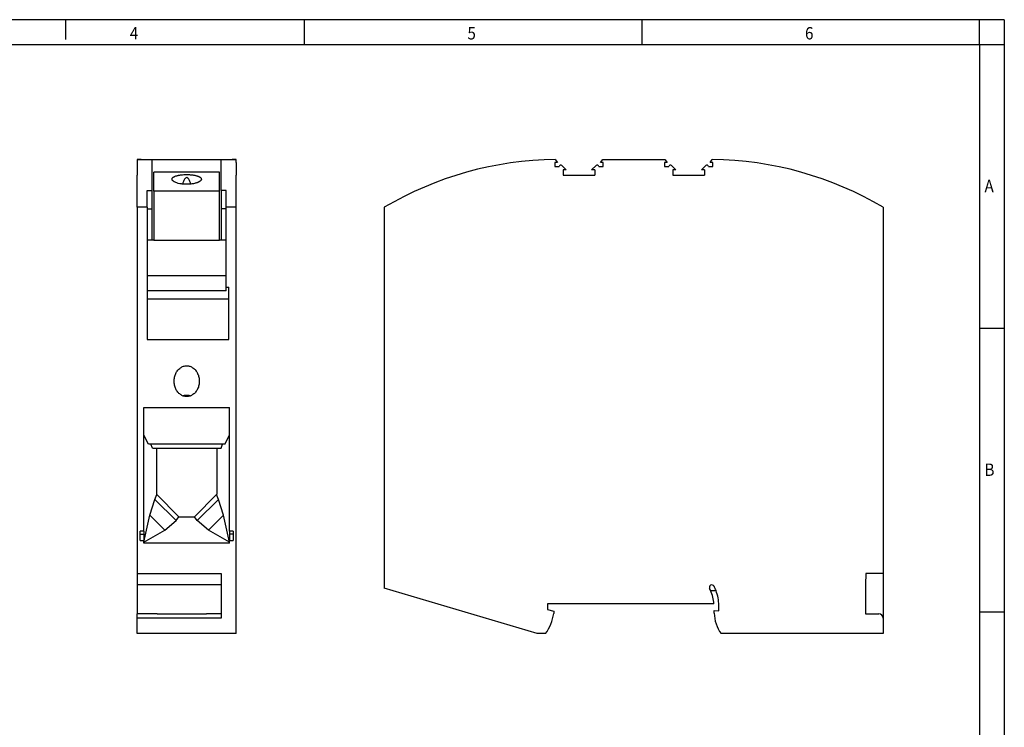
# Model space of a CAD drawing. Units: millimetres. Extents: x -97 to 323, y 698 to 995.
# Drawn here: x 124 to 323, y 852 to 995 of the extents above; entities that cross this region are included whole.
import ezdxf

# ---------------------------------------------------------------- set-up
doc = ezdxf.new("R2010")
doc.units = ezdxf.units.MM
doc.layers.add('1', color=7, linetype='Continuous')
doc.styles.add('CONVERTER_11', font='txt.shx', dxfattribs={"width": 0.9})

# ---------------------------------------------------------------- blocks, each defined once
blk = doc.blocks.new('PTPOWER_50_BU-Select__3', base_point=(198, 871.03))
at = {"color": 7, "linetype": 'Continuous'}
for p, q in [((232.61, 966.97), (233.06, 966.33)), ((241.74, 966.33), (242.2, 966.98)), ((242.2, 966.98), (254.8, 966.98)), ((254.8, 966.98), (255.26, 966.33)), ((263.94, 966.33), (264.39, 966.97)), ((233.06, 966.33), (232.5, 966.33)), ((232.5, 966.33), (232.5, 965.53)), ((232.5, 965.53), (233.41, 965.53)), ((233.92, 965.74), (234.83, 964.83)), ((234.23, 964.83), (234.23, 963.78)), ((234.83, 964.83), (234.23, 964.83)), ((239.97, 964.83), (240.88, 965.74)), ((240.58, 964.83), (239.97, 964.83)), ((240.58, 964.83), (240.58, 963.78)), ((241.39, 965.53), (242.3, 965.53)), ((242.3, 966.33), (241.74, 966.33)), ((242.3, 965.53), (242.3, 966.33)), ((255.26, 966.33), (254.7, 966.33)), ((254.7, 966.33), (254.7, 965.53)), ((254.7, 965.53), (255.61, 965.53)), ((256.12, 965.74), (257.03, 964.83)), ((256.43, 964.83), (256.43, 963.78)), ((257.03, 964.83), (256.43, 964.83)), ((262.17, 964.83), (263.08, 965.74)), ((262.78, 964.83), (262.17, 964.83)), ((262.78, 964.83), (262.78, 963.78)), ((263.59, 965.53), (264.5, 965.53)), ((264.5, 966.33), (263.94, 966.33)), ((264.5, 965.53), (264.5, 966.33)), ((234.23, 963.78), (240.58, 963.78)), ((256.43, 963.78), (262.78, 963.78)), ((198, 957.28), (198, 880.23)), ((299, 957.28), (299, 883.18)), ((295.49, 883.18), (295.4, 880.98)), ((299, 883.18), (295.49, 883.18)), ((299, 883.18), (299, 874.13)), ((295.4, 880.98), (295.4, 875.03)), ((228.91, 871.03), (198, 880.23)), ((264.06, 879.73), (265.14, 879.73)), ((231, 877.03), (231, 875.93)), ((264.69, 877.03), (231, 877.03)), ((231, 875.93), (232.3, 875.58)), ((232.3, 875.58), (232.3, 875.13)), ((264.8, 875.17), (264.8, 875.73)), ((264.8, 875.73), (265.7, 875.65)), ((265.7, 875.65), (265.7, 876.73)), ((295.4, 875.03), (298.1, 875.03)), ((299, 874.13), (299, 871.03)), ((230.64, 871.03), (228.91, 871.03)), ((299, 871.03), (266.16, 871.03))]:
    blk.add_line(p, q, dxfattribs=at)
for centre, radius, start, end in [((233.54, 896.98), 70, 90.7653, 120.5125), ((263.46, 896.98), 70, 59.4875, 89.2347), ((233.71, 965.53), 0.3, 45, 180), ((241.09, 965.53), 0.3, 360, 135), ((255.91, 965.53), 0.3, 45, 180), ((263.29, 965.53), 0.3, 360, 135), ((264.29, 880.38), 0.5, 27.9012, 207.9012), ((257.4, 876.73), 7.3, 24.2651, 27.9012), ((257.4, 876.73), 7.3, 2.3553, 24.2651), ((257.4, 876.73), 8.3, 21.189, 27.9012), ((257.4, 876.73), 8.3, 360, 21.189), ((222.91, 876.54), 9.5, 324.5097, 351.4318), ((271.8, 875.17), 7, 180, 216.2943), ((298.1, 874.13), 0.9, 360, 90)]:
    blk.add_arc(centre, radius, start, end, dxfattribs=at)
blk = doc.blocks.new('Rckans1', base_point=(248.5, 919))
blk.add_blockref('PTPOWER_50_BU-Select__3', (198, 871.03))
blk = doc.blocks.new('PTPOWER_50_BU-Select__4', base_point=(148, 871.03))
at = {"color": 7, "linetype": 'Continuous'}
for p, q in [((148.8, 966.98), (148, 966.98)), ((148, 966.98), (148, 966.97)), ((148, 966.97), (148.8, 966.97)), ((148, 966.97), (148, 966.33)), ((148.8, 966.98), (167.2, 966.98)), ((148.8, 966.97), (148.8, 966.98)), ((148.8, 966.97), (148.8, 966.97)), ((148.8, 966.97), (167.2, 966.97)), ((151, 966.93), (165, 966.93)), ((151, 960.69), (151, 966.93)), ((165, 960.69), (165, 966.93)), ((167.2, 966.97), (167.2, 966.98)), ((168, 966.98), (167.2, 966.98)), ((167.2, 966.97), (167.2, 966.97)), ((167.2, 966.97), (168, 966.97)), ((168, 966.97), (168, 966.98)), ((168, 966.33), (168, 966.97)), ((148, 966.33), (148, 965.83)), ((148, 965.83), (148, 964.83)), ((148, 964.83), (148, 963.78)), ((168, 966.33), (168, 965.83)), ((168, 965.83), (168, 964.83)), ((168, 964.83), (168, 963.78)), ((148, 957.28), (148, 963.78)), ((164.65, 964.41), (151.35, 964.41)), ((151.35, 960.55), (151.35, 964.41)), ((164.65, 960.55), (164.65, 964.41)), ((168, 957.28), (168, 963.78)), ((150, 960.69), (151, 960.69)), ((150, 957.28), (150, 960.69)), ((151, 956.96), (151, 960.69)), ((165, 960.69), (165, 956.96)), ((166, 960.69), (165, 960.69)), ((166, 957.28), (166, 960.69)), ((151.35, 960.55), (151.35, 950.63)), ((164.65, 960.55), (151.35, 960.55)), ((164.65, 950.63), (164.65, 960.55)), ((148, 957.28), (148, 883.18)), ((150, 957.28), (148, 957.28)), ((150, 957.28), (150, 956.96)), ((150, 956.96), (151, 956.96)), ((150, 956.96), (150, 950.63)), ((151, 950.63), (151, 956.96)), ((165, 956.96), (165, 950.63)), ((166, 956.96), (165, 956.96)), ((166, 956.96), (166, 957.28)), ((168, 957.28), (166, 957.28)), ((166, 950.63), (166, 956.96)), ((168, 871.03), (168, 957.28)), ((150, 950.63), (150, 943.4)), ((151, 950.63), (150, 950.63)), ((151.35, 950.63), (151, 950.63)), ((165, 950.63), (164.65, 950.63)), ((166, 950.63), (165, 950.63)), ((166, 943.4), (166, 950.63)), ((166, 943.4), (150, 943.4)), ((150, 943.4), (150, 940.4)), ((166, 941.14), (166, 943.4)), ((166, 941.14), (166.5, 941.14)), ((166, 940.4), (166, 941.14)), ((166.5, 938.75), (166.5, 941.14)), ((150, 940.4), (150, 938.75)), ((150, 938.75), (166.5, 938.75)), ((150, 938.75), (150, 930.51)), ((166.5, 930.51), (166.5, 938.75)), ((150, 930.51), (166.5, 930.51)), ((149.3, 916.79), (166.7, 916.79)), ((149.3, 911.16), (149.3, 916.79)), ((166.7, 911.16), (166.7, 916.79)), ((149.3, 891.74), (149.3, 911.16)), ((150.26, 909.37), (149.3, 911.16)), ((165.74, 909.37), (166.7, 911.16)), ((166.7, 891.74), (166.7, 911.16)), ((150.74, 909.37), (150.26, 909.37)), ((165.26, 909.37), (150.74, 909.37)), ((151.05, 908.53), (150.74, 909.37)), ((164.95, 908.53), (165.26, 909.37)), ((165.74, 909.37), (165.26, 909.37)), ((151.05, 908.53), (151.9, 908.53)), ((151.9, 908.53), (164.1, 908.53)), ((151.9, 908.53), (151.9, 899.22)), ((164.1, 908.53), (164.1, 899.22)), ((164.1, 908.53), (164.95, 908.53)), ((151.55, 898.2), (151.97, 899.16)), ((151.9, 899.22), (151.97, 899.16)), ((151.97, 899.16), (156.43, 894.69)), ((164.03, 899.16), (159.57, 894.69)), ((164.1, 899.22), (164.03, 899.16)), ((164.45, 898.2), (164.03, 899.16)), ((150.56, 895.02), (151.55, 898.2)), ((155.87, 893.89), (151.55, 898.2)), ((160.13, 893.89), (164.45, 898.2)), ((165.44, 895.02), (164.45, 898.2)), ((149.32, 889.56), (150.56, 895.02)), ((153.61, 891.97), (150.56, 895.02)), ((162.39, 891.97), (165.44, 895.02)), ((166.68, 889.56), (165.44, 895.02)), ((153.61, 891.97), (155.87, 893.89)), ((155.87, 893.89), (156.43, 894.69)), ((156.43, 894.69), (156.5, 894.63)), ((156.5, 894.63), (156.55, 894.57)), ((156.5, 894.63), (159.5, 894.63)), ((159.45, 894.57), (156.55, 894.57)), ((159.45, 894.57), (159.5, 894.63)), ((159.5, 894.63), (159.57, 894.69)), ((160.13, 893.89), (159.57, 894.69)), ((162.39, 891.97), (160.13, 893.89)), ((148.6, 891.16), (148.6, 891.74)), ((149.3, 891.74), (148.6, 891.74)), ((148.6, 891.16), (149.3, 891.16)), ((148.6, 889.86), (148.6, 891.16)), ((149.3, 891.74), (149.3, 891.16)), ((149.3, 891.16), (149.3, 889.86)), ((149.32, 889.56), (153.61, 891.97)), ((166.68, 889.56), (162.39, 891.97)), ((167.4, 891.74), (166.7, 891.74)), ((166.7, 891.74), (166.7, 891.16)), ((167.4, 891.16), (166.7, 891.16)), ((166.7, 891.16), (166.7, 889.86)), ((167.4, 891.74), (167.4, 891.16)), ((167.4, 891.16), (167.4, 889.86)), ((148.6, 889.86), (149.3, 889.86)), ((149.3, 889.52), (149.3, 889.86)), ((149.32, 889.56), (149.3, 889.52)), ((149.3, 889.36), (149.3, 889.52)), ((166.7, 889.36), (149.3, 889.36)), ((166.68, 889.56), (166.7, 889.52)), ((166.7, 889.52), (166.7, 889.86)), ((166.7, 889.86), (167.4, 889.86)), ((166.7, 889.36), (166.7, 889.52)), ((148, 883.18), (165, 883.18)), ((148, 883.18), (148, 880.98)), ((165, 883.18), (165, 880.98)), ((148, 880.98), (148, 875.03)), ((148, 880.98), (165, 880.98)), ((165, 880.98), (165, 875.03)), ((152, 875.03), (148, 875.03)), ((148, 874.13), (148, 875.03)), ((152, 875.03), (162, 875.03)), ((165, 875.03), (162, 875.03)), ((165, 875.03), (165, 874.13)), ((148, 871.03), (148, 874.13)), ((168, 871.03), (148, 871.03))]:
    blk.add_line(p, q, dxfattribs=at)
at = {"color": 2, "linetype": 'Continuous'}
for p, q in [((151.35, 950.63), (164.65, 950.63)), ((166, 940.4), (150, 940.4)), ((152, 875.01), (152, 875.03)), ((152, 875.01), (162, 875.01)), ((162, 875.01), (162, 875.03)), ((165, 874.13), (148, 874.13))]:
    blk.add_line(p, q, dxfattribs=at)
at = {"color": 7, "linetype": 'Continuous'}
for points, knots in [([(155.03, 962.98), (155.04, 963.05), (155.07, 963.19), (155.23, 963.33), (155.38, 963.44), (155.53, 963.51), (155.7, 963.59), (155.9, 963.65), (156.13, 963.71), (156.36, 963.76), (156.6, 963.81), (156.96, 963.86), (157.43, 963.9), (157.81, 963.91), (158, 963.91)], [0, 0, 0, 0, 0.196894, 0.443767, 0.593375, 0.762858, 0.935218, 1.157443, 1.399271, 1.622341, 1.877021, 2.142683, 2.703308, 3.281381, 3.281381, 3.281381, 3.281381]), ([(160.97, 962.98), (160.97, 962.95), (160.96, 962.9), (160.94, 962.83), (160.9, 962.76), (160.84, 962.69), (160.77, 962.61), (160.68, 962.54), (160.57, 962.47), (160.47, 962.41), (160.36, 962.36), (160.24, 962.31), (160.12, 962.26), (159.95, 962.2), (159.71, 962.13), (159.39, 962.06), (159.05, 962), (158.7, 961.96), (158.36, 961.94), (157.88, 961.93), (157.29, 961.95), (156.63, 962.05), (156.04, 962.19), (155.65, 962.35), (155.43, 962.47), (155.33, 962.54), (155.24, 962.61), (155.16, 962.68), (155.1, 962.76), (155.06, 962.83), (155.04, 962.9), (155.03, 962.95), (155.03, 962.98)], [0, 0, 0, 0, 0.073576, 0.150437, 0.227807, 0.325296, 0.41936, 0.538707, 0.670324, 0.794378, 0.905582, 1.037649, 1.178573, 1.309887, 1.572966, 1.924008, 2.29633, 2.60695, 2.962879, 3.32398, 4.044359, 4.72444, 5.337361, 5.85009, 5.983532, 6.106427, 6.211616, 6.321515, 6.413805, 6.498208, 6.575402, 6.649274, 6.649274, 6.649274, 6.649274]), ([(158.81, 961.98), (158.73, 962.31), (158.6, 962.8), (158, 963.48), (157.4, 962.8), (157.27, 962.31), (157.19, 961.98)], [0, 0, 0, 0, 1.075726, 1.605699, 2.135672, 3.211398, 3.211398, 3.211398, 3.211398]), ([(158, 963.91), (158.09, 963.91), (158.28, 963.91), (158.58, 963.89), (158.87, 963.87), (159.14, 963.84), (159.4, 963.81), (159.64, 963.76), (159.88, 963.71), (160.1, 963.65), (160.3, 963.58), (160.47, 963.51), (160.62, 963.44), (160.77, 963.33), (160.93, 963.19), (160.96, 963.04), (160.97, 962.98)], [0, 0, 0, 0, 0.265429, 0.580755, 0.89063, 1.141137, 1.406947, 1.661735, 1.884482, 2.12593, 2.348168, 2.520467, 2.689643, 2.838973, 3.085091, 3.281532, 3.281532, 3.281532, 3.281532]), ([(155.45, 922.1), (155.47, 922.37), (155.5, 922.91), (155.76, 923.66), (156.16, 924.31), (156.7, 924.82), (157.32, 925.14), (158, 925.25), (158.68, 925.14), (159.3, 924.82), (159.84, 924.31), (160.24, 923.66), (160.5, 922.91), (160.53, 922.37), (160.55, 922.1)], [0, 0, 0, 0, 0.810369, 1.6032, 2.364701, 3.088338, 3.777505, 4.445964, 5.114422, 5.803589, 6.527226, 7.288727, 8.081558, 8.891927, 8.891927, 8.891927, 8.891927]), ([(158, 918.99), (157.78, 919.01), (157.32, 919.05), (156.7, 919.39), (156.16, 919.89), (155.76, 920.54), (155.5, 921.29), (155.47, 921.83), (155.45, 922.1)], [0, 0, 0, 0, 0.668458, 1.357626, 2.081263, 2.842763, 3.635595, 4.445964, 4.445964, 4.445964, 4.445964]), ([(160.55, 922.1), (160.53, 921.83), (160.5, 921.29), (160.24, 920.54), (159.84, 919.89), (159.3, 919.39), (158.68, 919.05), (158.22, 919.01), (158, 918.99)], [0, 0, 0, 0, 0.810369, 1.6032, 2.364701, 3.088338, 3.777505, 4.445964, 4.445964, 4.445964, 4.445964]), ([(157.14, 919.17), (157.28, 919.21), (157.56, 919.28), (158, 919.3), (158.44, 919.28), (158.72, 919.21), (158.86, 919.17)], [0, 0, 0, 0, 0.433882, 0.871964, 1.310047, 1.743929, 1.743929, 1.743929, 1.743929])]:
    blk.add_open_spline(points, degree=3, knots=knots, dxfattribs=at)
blk = doc.blocks.new('SA_Links1', base_point=(158, 919))
blk.add_blockref('PTPOWER_50_BU-Select__4', (148, 871.03))
blk = doc.blocks.new('_rahmen', base_point=(318.49, 698.24))
at = {"layer": '1', "color": 2, "linetype": 'Continuous'}
for p, q in [((133.49, 995.24), (113.49, 995.24)), ((133.49, 995.24), (133.49, 991.24)), ((181.83, 995.24), (133.49, 995.24)), ((181.83, 990.24), (181.83, 995.24)), ((250.16, 995.24), (181.83, 995.24)), ((250.16, 990.24), (250.16, 995.24)), ((318.49, 995.24), (250.16, 995.24)), ((318.49, 990.24), (318.49, 995.24)), ((323.49, 995.24), (318.49, 995.24)), ((323.49, 995.24), (323.49, 990.24)), ((318.49, 990.24), (323.49, 990.24)), ((323.49, 990.24), (323.49, 932.84)), ((318.49, 932.84), (323.49, 932.84)), ((323.49, 932.84), (323.49, 875.44)), ((318.49, 875.44), (323.49, 875.44)), ((323.49, 875.44), (323.49, 818.04))]:
    blk.add_line(p, q, dxfattribs=at)
at = {"layer": '1', "color": 6, "linetype": 'Continuous'}
for p, q in [((113.49, 990.24), (181.83, 990.24)), ((181.83, 990.24), (250.16, 990.24)), ((250.16, 990.24), (318.49, 990.24)), ((318.49, 990.24), (318.49, 932.84)), ((318.49, 932.84), (318.49, 875.44)), ((318.49, 875.44), (318.49, 818.04))]:
    blk.add_line(p, q, dxfattribs=at)
at = {"layer": '1', "color": 7, "style": 'CONVERTER_11', "width": 0.9}
for s, p in [('4', (146.49, 991.24)), ('5', (214.83, 991.24)), ('6', (283.16, 991.24)), ('A', (319.49, 960.34)), ('B', (319.49, 902.94))]:
    blk.add_text(s, height=2.5, dxfattribs=at).set_placement(p)
blk = doc.blocks.new('A3I_CS', base_point=(318.49, 698.24))
at = {"layer": '1'}
blk.add_blockref('_rahmen', (318.49, 698.24), dxfattribs=at)
blk = doc.blocks.new('1')
for name, p in [('A3I_CS', (318.49, 698.24)), ('SA_Links1', (158, 919)), ('Rckans1', (248.5, 919))]:
    blk.add_blockref(name, p)

msp = doc.modelspace()

# ---------------------------------------------------------------- block references
at = {"layer": '1'}
msp.add_blockref('1', (0, 0), dxfattribs=at)

doc.saveas('drawing.dxf')
